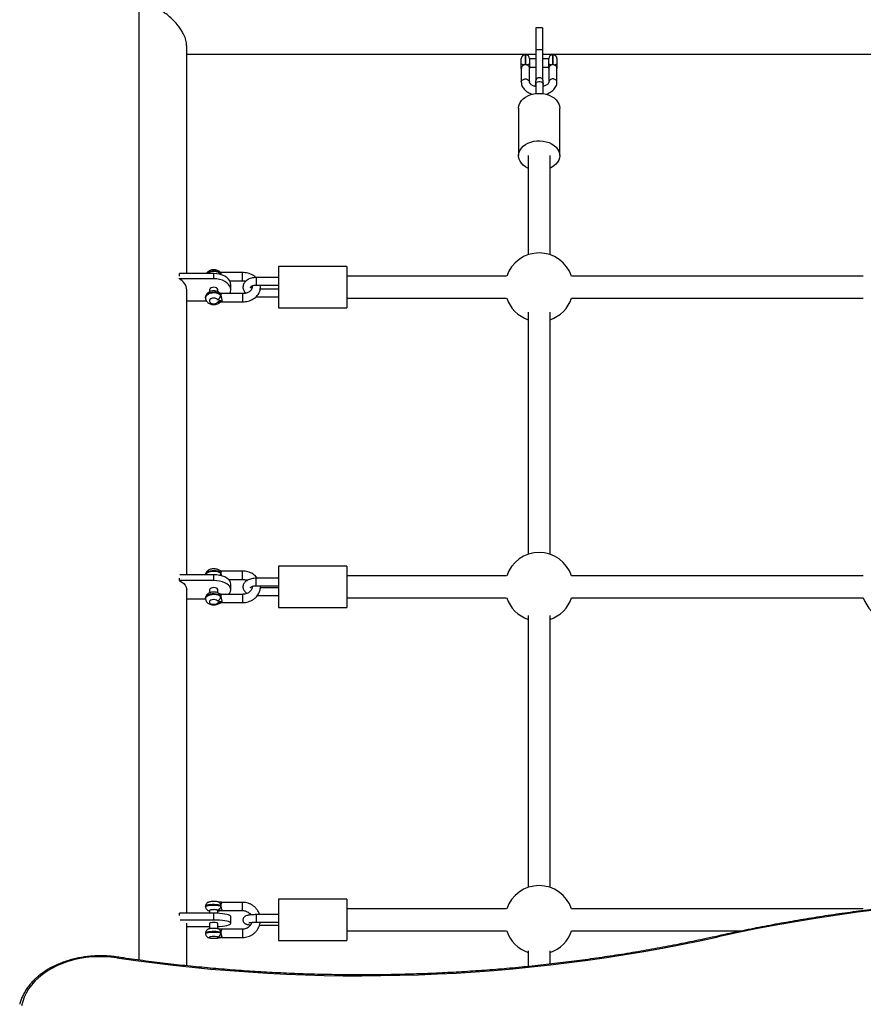
# Model space of a CAD drawing. Units: millimetres. Extents: x 15 to 205, y 5 to 292.
# Drawn here: x 98 to 101, y 140 to 144 of the extents above; entities that cross this region are included whole.
import ezdxf

# ---------------------------------------------------------------- set-up
doc = ezdxf.new("R2010")
doc.units = ezdxf.units.MM

msp = doc.modelspace()

# ---------------------------------------------------------------- linework, layer by layer
at = {"color": 7, "linetype": 'Continuous', "lineweight": 25}
for p, q in [((97.9728, 144.9649), (97.9728, 140.4362)), ((99.4451, 143.8337), (99.4201, 143.8337)), ((99.4201, 143.8337), (99.4201, 143.7535)), ((99.4451, 143.8337), (99.4451, 143.7535)), ((98.1478, 142.938), (98.1478, 143.7694)), ((98.1478, 143.7375), (99.4201, 143.7375)), ((99.3836, 143.7355), (99.3816, 143.7355)), ((99.4451, 143.7535), (99.4201, 143.7535)), ((99.4201, 143.7535), (99.4201, 143.643)), ((99.4451, 143.7535), (99.4451, 143.643)), ((99.4451, 143.7375), (100.7201, 143.7375)), ((99.4836, 143.7355), (99.4816, 143.7355)), ((99.3676, 143.7024), (99.3676, 143.7215)), ((99.3836, 143.6996), (99.3816, 143.6996)), ((99.3976, 143.7215), (99.3976, 143.7024)), ((99.4201, 143.7205), (99.3976, 143.7205)), ((99.3976, 143.6905), (99.4201, 143.6905)), ((99.4676, 143.7205), (99.4451, 143.7205)), ((99.4451, 143.6905), (99.4676, 143.6905)), ((99.4676, 143.7024), (99.4676, 143.7215)), ((99.4976, 143.7215), (99.4976, 143.7024)), ((99.3676, 143.6857), (99.3676, 143.6362)), ((99.3976, 143.6362), (99.3976, 143.6857)), ((99.4676, 143.6857), (99.4676, 143.6362)), ((99.4976, 143.6362), (99.4976, 143.6857)), ((99.4201, 143.6287), (99.4201, 143.594)), ((99.4476, 143.5937), (99.4476, 143.6287)), ((99.3576, 143.5406), (99.3576, 143.3678)), ((99.5076, 143.3678), (99.5076, 143.5406)), ((99.3926, 143.3678), (99.3926, 143.0067)), ((99.4726, 143.0067), (99.4726, 143.3678)), ((98.1215, 142.9284), (98.1215, 142.938)), ((98.2465, 142.938), (98.1215, 142.938)), ((98.2465, 142.9188), (98.2465, 142.938)), ((98.3515, 142.9417), (98.275, 142.9417)), ((98.7321, 142.9633), (98.4821, 142.9633)), ((98.4821, 142.9633), (98.4821, 142.9532)), ((98.4821, 142.9532), (98.4821, 142.8133)), ((98.7321, 142.9633), (98.7321, 142.9532)), ((98.7321, 142.9532), (98.7321, 142.8133)), ((98.1215, 142.9188), (98.1215, 142.9209)), ((98.2465, 142.9188), (98.1215, 142.9188)), ((98.3052, 142.9117), (98.3515, 142.9117)), ((98.4821, 142.9235), (98.4015, 142.9235)), ((99.3141, 142.9283), (98.7321, 142.9283)), ((100.6141, 142.9283), (99.551, 142.9283)), ((98.1478, 141.84), (98.1478, 142.8787)), ((98.2315, 142.8787), (98.2315, 142.8716)), ((98.2615, 142.8717), (98.2615, 142.8787)), ((98.3515, 142.8649), (98.275, 142.8649)), ((98.309, 142.8787), (98.309, 142.8979)), ((98.4015, 142.896), (98.4821, 142.896)), ((98.4821, 142.8806), (98.4157, 142.8806)), ((98.1478, 142.8386), (98.2196, 142.8386)), ((98.2165, 142.8507), (98.2165, 142.8492)), ((98.2725, 142.8603), (98.2725, 142.8588)), ((98.275, 142.8349), (98.3515, 142.8349)), ((98.4015, 142.8531), (98.4821, 142.8531)), ((98.7321, 142.8483), (99.3141, 142.8483)), ((99.551, 142.8483), (100.6141, 142.8483)), ((98.4821, 142.8133), (98.7321, 142.8133)), ((99.3926, 142.7968), (99.3926, 141.9146)), ((99.4726, 141.9146), (99.4726, 142.7968)), ((98.7321, 141.8712), (98.4821, 141.8712)), ((98.4821, 141.8712), (98.4821, 141.8611)), ((98.4821, 141.8611), (98.4821, 141.7212)), ((98.7321, 141.8712), (98.7321, 141.8611)), ((98.7321, 141.8611), (98.7321, 141.7212)), ((98.1215, 141.8188), (98.1215, 141.828)), ((98.2465, 141.84), (98.1223, 141.84)), ((98.2465, 141.8188), (98.2465, 141.84)), ((98.3515, 141.8535), (98.2754, 141.8535)), ((98.3005, 141.8235), (98.3515, 141.8235)), ((98.4821, 141.8275), (98.4015, 141.8275)), ((99.3141, 141.8362), (98.7321, 141.8362)), ((100.6141, 141.8362), (99.551, 141.8362)), ((98.2465, 141.8188), (98.1215, 141.8188)), ((98.309, 141.7856), (98.309, 141.8068)), ((98.4015, 141.8), (98.4821, 141.8)), ((98.4821, 141.7924), (98.4164, 141.7924)), ((98.1478, 140.6065), (98.1478, 141.7856)), ((98.1478, 141.7524), (98.2167, 141.7524)), ((98.2165, 141.7547), (98.2165, 141.753)), ((98.2315, 141.7856), (98.2315, 141.7742)), ((98.2615, 141.7744), (98.2615, 141.7856)), ((98.2725, 141.7626), (98.2725, 141.7609)), ((98.3515, 141.7688), (98.2754, 141.7688)), ((98.4059, 141.7649), (98.4821, 141.7649)), ((98.7321, 141.7562), (99.3141, 141.7562)), ((99.551, 141.7562), (100.6141, 141.7562)), ((98.2754, 141.7388), (98.3515, 141.7388)), ((98.4821, 141.7212), (98.7321, 141.7212)), ((99.3926, 141.6922), (99.3926, 140.7007)), ((99.4726, 140.7007), (99.4726, 141.6922)), ((98.3515, 140.6463), (98.2763, 140.6463)), ((98.7321, 140.6573), (98.4821, 140.6573)), ((98.4821, 140.6573), (98.4821, 140.6472)), ((98.4821, 140.6472), (98.4821, 140.5073)), ((98.7321, 140.6573), (98.7321, 140.6472)), ((98.7321, 140.6472), (98.7321, 140.5073)), ((98.1215, 140.598), (98.1215, 140.6065)), ((98.2465, 140.6065), (98.1215, 140.6065)), ((98.2165, 140.6323), (98.2165, 140.6303)), ((98.2315, 140.6166), (98.2315, 140.6065)), ((98.2465, 140.5819), (98.2465, 140.6065)), ((98.2615, 140.6061), (98.2615, 140.6166)), ((98.2763, 140.6163), (98.3515, 140.6163)), ((99.3141, 140.6223), (98.7321, 140.6223)), ((100.6141, 140.6223), (99.551, 140.6223)), ((98.2465, 140.5819), (98.1235, 140.5819)), ((98.1478, 140.4151), (98.1478, 140.57)), ((98.2315, 140.57), (98.2315, 140.5498)), ((98.2615, 140.5498), (98.2615, 140.57)), ((98.309, 140.57), (98.309, 140.5945)), ((98.4821, 140.6015), (98.4015, 140.6015)), ((98.4015, 140.574), (98.4821, 140.574)), ((98.1478, 140.558), (98.2315, 140.558)), ((98.2165, 140.5342), (98.2165, 140.5322)), ((98.2725, 140.537), (98.2725, 140.5351)), ((98.3515, 140.5482), (98.2763, 140.5482)), ((98.4133, 140.563), (98.4821, 140.563)), ((98.7321, 140.5423), (99.3141, 140.5423)), ((99.551, 140.5423), (100.1717, 140.5423)), ((98.2765, 140.5185), (98.2763, 140.5183)), ((98.2763, 140.5182), (98.3515, 140.5182)), ((98.4821, 140.5073), (98.7321, 140.5073)), ((99.3926, 140.4694), (99.3926, 140.4126)), ((99.4726, 140.4211), (99.4726, 140.4694))]:
    msp.add_line(p, q, dxfattribs=at)
at = {"color": 8, "linetype": 'Continuous', "lineweight": 25}
for p, q in [((99.3816, 143.7355), (99.3816, 143.6996)), ((99.3836, 143.6996), (99.3836, 143.7355)), ((99.4816, 143.7355), (99.4816, 143.6996)), ((99.4836, 143.6996), (99.4836, 143.7355)), ((98.2725, 142.9355), (98.2725, 142.9343)), ((98.3515, 142.9152), (98.3515, 142.9417)), ((98.3515, 142.9117), (98.3515, 142.9152)), ((98.4015, 142.9235), (98.4015, 142.896)), ((98.3515, 142.8649), (98.3515, 142.8349)), ((98.3515, 141.8258), (98.3515, 141.8535)), ((98.3515, 141.8235), (98.3515, 141.8258)), ((98.4015, 141.8), (98.4015, 141.8275)), ((98.3515, 141.7688), (98.3515, 141.7388)), ((98.3515, 140.6163), (98.3515, 140.6463)), ((98.4015, 140.6015), (98.4015, 140.574)), ((98.3515, 140.5482), (98.3515, 140.5182))]:
    msp.add_line(p, q, dxfattribs=at)
at = {"color": 8, "linetype": 'Continuous', "lineweight": 25, "flags": 128}
for points in [[(99.3676, 143.6362), (99.3685, 143.64), (99.3711, 143.6434), (99.3751, 143.6459), (99.38, 143.6472), (99.3852, 143.6472), (99.3901, 143.6459), (99.3941, 143.6434), (99.3967, 143.64), (99.3976, 143.6362)], [(99.4201, 143.6287), (99.4207, 143.6318), (99.4231, 143.635), (99.427, 143.6374), (99.4318, 143.6386), (99.4368, 143.6385), (99.4415, 143.637), (99.4451, 143.6345), (99.4472, 143.6311), (99.4476, 143.6287)], [(99.4976, 143.636), (99.4976, 143.6362), (99.4967, 143.64), (99.4941, 143.6434), (99.4901, 143.6459), (99.4852, 143.6472), (99.48, 143.6472), (99.4751, 143.6459), (99.4711, 143.6434), (99.4685, 143.64), (99.4676, 143.6362), (99.4676, 143.6362)], [(98.2725, 142.8603), (98.268, 142.8641), (98.2622, 142.8671), (98.2554, 142.8691), (98.2481, 142.8699), (98.2406, 142.8695), (98.2335, 142.868), (98.2273, 142.8654), (98.2222, 142.8619), (98.2186, 142.8577), (98.2168, 142.8531), (98.2165, 142.8507)], [(98.2165, 142.8491), (98.2168, 142.8516), (98.2186, 142.8562), (98.2222, 142.8604), (98.2273, 142.8639), (98.2335, 142.8665), (98.2406, 142.868), (98.2481, 142.8684), (98.2554, 142.8675), (98.2622, 142.8656), (98.268, 142.8626), (98.2725, 142.8588)], [(98.2725, 141.8473), (98.268, 141.8505), (98.2622, 141.853), (98.2554, 141.8546), (98.2481, 141.8553), (98.2406, 141.855), (98.2335, 141.8538), (98.2273, 141.8516), (98.2222, 141.8487), (98.2186, 141.8452), (98.2168, 141.8414), (98.2166, 141.84)], [(98.2169, 141.84), (98.2186, 141.8435), (98.2222, 141.847), (98.2273, 141.8499), (98.2335, 141.8521), (98.2406, 141.8533), (98.2481, 141.8536), (98.2554, 141.8529), (98.2622, 141.8513), (98.268, 141.8488), (98.2725, 141.8456)], [(98.2725, 141.7626), (98.268, 141.7658), (98.2622, 141.7683), (98.2554, 141.7699), (98.2481, 141.7706), (98.2406, 141.7703), (98.2335, 141.769), (98.2273, 141.7669), (98.2222, 141.764), (98.2186, 141.7605), (98.2168, 141.7566), (98.2165, 141.7547)], [(98.2165, 141.7529), (98.2168, 141.755), (98.2186, 141.7588), (98.2222, 141.7623), (98.2273, 141.7652), (98.2335, 141.7673), (98.2406, 141.7686), (98.2481, 141.7689), (98.2554, 141.7682), (98.2622, 141.7666), (98.268, 141.7641), (98.2725, 141.7609)], [(98.2725, 140.6352), (98.268, 140.6363), (98.2622, 140.6372), (98.2554, 140.6378), (98.2481, 140.638), (98.2406, 140.6379), (98.2335, 140.6375), (98.2273, 140.6367), (98.2222, 140.6357), (98.2186, 140.6344), (98.2168, 140.633), (98.2165, 140.6323)], [(98.2165, 140.6303), (98.2168, 140.6311), (98.2186, 140.6324), (98.2222, 140.6337), (98.2273, 140.6347), (98.2335, 140.6355), (98.2406, 140.636), (98.2481, 140.6361), (98.2554, 140.6358), (98.2622, 140.6352), (98.268, 140.6343), (98.2725, 140.6332)], [(98.2604, 140.6181), (98.2568, 140.6189), (98.252, 140.6195), (98.2466, 140.6197), (98.2411, 140.6195), (98.2363, 140.619), (98.2327, 140.6181), (98.2308, 140.6171), (98.2308, 140.6161), (98.2315, 140.6155)], [(98.2648, 140.6155), (98.2628, 140.6151), (98.2615, 140.615)], [(98.2725, 140.537), (98.268, 140.5382), (98.2622, 140.539), (98.2554, 140.5396), (98.2481, 140.5399), (98.2406, 140.5398), (98.2335, 140.5393), (98.2273, 140.5385), (98.2222, 140.5375), (98.2186, 140.5363), (98.2168, 140.5349), (98.2165, 140.5342)], [(98.2165, 140.5322), (98.2168, 140.5329), (98.2186, 140.5343), (98.2222, 140.5355), (98.2273, 140.5366), (98.2335, 140.5374), (98.2406, 140.5378), (98.2481, 140.5379), (98.2554, 140.5377), (98.2622, 140.5371), (98.268, 140.5362), (98.2725, 140.5351)], [(98.2604, 140.5169), (98.2628, 140.5169), (98.2648, 140.5174)], [(100.0856, 140.5206), (100.085, 140.5218), (100.0844, 140.5227), (100.0839, 140.5232), (100.0834, 140.5233), (100.0834, 140.5233)], [(97.8934, 140.4441), (97.8938, 140.4453), (97.8942, 140.4462), (97.8946, 140.4467), (97.8949, 140.4469), (97.8949, 140.4469)]]:
    msp.add_lwpolyline(points, dxfattribs=at)
at = {"color": 7, "linetype": 'Continuous', "lineweight": 25, "flags": 128}
for points in [[(99.3576, 143.5406), (99.3578, 143.5448), (99.3596, 143.553), (99.363, 143.5609), (99.3681, 143.5683), (99.3748, 143.5751), (99.3827, 143.5811), (99.3919, 143.5861), (99.402, 143.5901), (99.4128, 143.5928), (99.4241, 143.5944), (99.4355, 143.5947)], [(99.4355, 143.5947), (99.447, 143.5938), (99.458, 143.5915), (99.4685, 143.5881), (99.4781, 143.5836), (99.4867, 143.5781), (99.494, 143.5717), (99.4998, 143.5645), (99.5041, 143.5568), (99.5067, 143.5488), (99.5076, 143.5406)], [(99.3926, 143.3219), (99.3917, 143.3223), (99.3826, 143.3274), (99.3746, 143.3333), (99.368, 143.3401), (99.363, 143.3476), (99.3595, 143.3555), (99.3578, 143.3637), (99.3578, 143.372), (99.3596, 143.3802), (99.363, 143.3881), (99.3681, 143.3955), (99.3748, 143.4023), (99.3827, 143.4083), (99.3919, 143.4133), (99.402, 143.4173), (99.4128, 143.42), (99.4241, 143.4216), (99.4355, 143.4219)], [(99.4355, 143.4219), (99.447, 143.421), (99.458, 143.4187), (99.4685, 143.4153), (99.4781, 143.4108), (99.4867, 143.4053), (99.494, 143.3989), (99.4998, 143.3917), (99.5041, 143.384), (99.5067, 143.376), (99.5076, 143.3677), (99.5067, 143.3594), (99.504, 143.3513), (99.4997, 143.3436), (99.4938, 143.3365), (99.4865, 143.3301), (99.4779, 143.3246), (99.4726, 143.3219)], [(98.309, 142.8979), (98.3081, 142.9048), (98.3053, 142.9116), (98.3007, 142.9179), (98.2944, 142.9236), (98.2867, 142.9286), (98.2778, 142.9326), (98.2679, 142.9355), (98.2574, 142.9374), (98.2465, 142.938)], [(98.2702, 142.9424), (98.2702, 142.9425), (98.2704, 142.9424), (98.2706, 142.9423), (98.2706, 142.9423)], [(98.3052, 142.8649), (98.3053, 142.865), (98.3081, 142.8717), (98.309, 142.8787), (98.3081, 142.8857), (98.3053, 142.8924), (98.3007, 142.8987), (98.2944, 142.9045), (98.2867, 142.9094), (98.2778, 142.9134), (98.2679, 142.9164), (98.2574, 142.9182), (98.2465, 142.9188)], [(98.2615, 142.8787), (98.2613, 142.8804), (98.2595, 142.8835), (98.2562, 142.8861), (98.2517, 142.8877), (98.2465, 142.8883), (98.2414, 142.8877), (98.2369, 142.8861), (98.2336, 142.8835), (98.2318, 142.8804), (98.2315, 142.8787)], [(98.2604, 142.8435), (98.2568, 142.8463), (98.252, 142.8481), (98.2466, 142.8487), (98.2411, 142.8481), (98.2363, 142.8463), (98.2327, 142.8435), (98.2308, 142.8402), (98.2308, 142.8366), (98.2327, 142.8333), (98.2363, 142.8306), (98.2411, 142.8288), (98.2466, 142.8282), (98.252, 142.8288), (98.2568, 142.8306), (98.2604, 142.8333)], [(98.309, 141.8068), (98.3081, 141.8125), (98.3053, 141.8181), (98.3007, 141.8234), (98.2944, 141.8281), (98.2867, 141.8322), (98.2778, 141.8355), (98.2679, 141.838), (98.2574, 141.8395), (98.2465, 141.84)], [(98.1215, 141.8188), (98.1299, 141.8138), (98.1368, 141.8081), (98.1421, 141.802), (98.1458, 141.7956), (98.1476, 141.7889), (98.1478, 141.7856)], [(98.2615, 141.7856), (98.2613, 141.787), (98.2595, 141.7896), (98.2562, 141.7917), (98.2517, 141.7931), (98.2465, 141.7936), (98.2414, 141.7931), (98.2369, 141.7917), (98.2336, 141.7896), (98.2318, 141.787), (98.2315, 141.7856)], [(98.3005, 141.7688), (98.3007, 141.769), (98.3053, 141.7742), (98.3081, 141.7798), (98.309, 141.7856), (98.3081, 141.7914), (98.3053, 141.7969), (98.3007, 141.8022), (98.2944, 141.8069), (98.2867, 141.811), (98.2778, 141.8143), (98.2679, 141.8168), (98.2574, 141.8183), (98.2465, 141.8188)], [(98.2604, 141.7454), (98.2568, 141.7476), (98.252, 141.7491), (98.2466, 141.7496), (98.2411, 141.7491), (98.2363, 141.7476), (98.2327, 141.7454), (98.2308, 141.7426), (98.2308, 141.7396), (98.2327, 141.7369), (98.2363, 141.7346), (98.2411, 141.7331), (98.2466, 141.7326), (98.252, 141.7331), (98.2568, 141.7346), (98.2604, 141.7369)], [(98.2465, 140.6195), (98.2414, 140.6193), (98.2369, 140.6188), (98.2336, 140.618), (98.2318, 140.6171), (98.2315, 140.6166)], [(98.309, 140.5945), (98.3081, 140.5966), (98.3053, 140.5986), (98.3007, 140.6005), (98.2944, 140.6022), (98.2867, 140.6037), (98.2778, 140.6049), (98.2679, 140.6057), (98.2574, 140.6063), (98.2465, 140.6065)], [(98.2615, 140.57), (98.2613, 140.5705), (98.2595, 140.5714), (98.2562, 140.5722), (98.2517, 140.5727), (98.2465, 140.5728), (98.2414, 140.5727), (98.2369, 140.5722), (98.2336, 140.5714), (98.2318, 140.5705), (98.2315, 140.57)], [(98.2615, 140.5584), (98.2679, 140.5588), (98.2778, 140.5596), (98.2867, 140.5608), (98.2944, 140.5623), (98.3007, 140.564), (98.3053, 140.5659), (98.3081, 140.5679), (98.309, 140.57), (98.3081, 140.5721), (98.3053, 140.5741), (98.3007, 140.576), (98.2944, 140.5777), (98.2867, 140.5791), (98.2778, 140.5803), (98.2679, 140.5812), (98.2574, 140.5817), (98.2465, 140.5819)], [(98.2604, 140.52), (98.2568, 140.5208), (98.252, 140.5213), (98.2466, 140.5215), (98.2411, 140.5213), (98.2363, 140.5208), (98.2327, 140.52), (98.2308, 140.519), (98.2308, 140.5179), (98.2327, 140.5169), (98.2363, 140.5161), (98.2411, 140.5156), (98.2466, 140.5154), (98.252, 140.5156), (98.2568, 140.5161), (98.2604, 140.5169)], [(97.8934, 140.4441), (97.871, 140.4467), (97.8482, 140.4482), (97.8254, 140.4483), (97.8027, 140.4472), (97.7801, 140.4449), (97.7579, 140.4412), (97.7361, 140.4364), (97.715, 140.4304), (97.6946, 140.4232), (97.675, 140.4149), (97.6564, 140.4055), (97.639, 140.3951), (97.6227, 140.3838), (97.6077, 140.3716), (97.5942, 140.3587), (97.5821, 140.345), (97.5716, 140.3307), (97.5627, 140.3158), (97.5555, 140.3005), (97.55, 140.2849), (97.5462, 140.269)]]:
    msp.add_lwpolyline(points, dxfattribs=at)
at = {"color": 7, "linetype": 'Continuous', "lineweight": 25}
for centre, radius, start, end in [((99.3816, 143.7215), 0.014, 90, 180), ((99.3836, 143.7215), 0.014, 0, 90), ((99.4816, 143.7215), 0.014, 90, 180), ((99.4836, 143.7215), 0.014, 0, 90), ((99.3782, 143.7193), 0.02, 237.8896, 279.6721), ((99.3869, 143.7193), 0.02, 260.3279, 302.1104), ((99.4782, 143.7193), 0.02, 237.8896, 279.6721), ((99.4869, 143.7193), 0.02, 260.3279, 302.1104), ((99.4326, 142.8883), 0.125, 18.6629, 161.3371), ((98.099, 142.8753), 0.049, 3.9514, 62.5274), ((98.2545, 142.8607), 0.0182, 289.1082, 353.7748), ((99.4326, 142.8883), 0.125, 198.6629, 251.3371), ((99.4326, 142.8883), 0.125, 288.6629, 341.3371), ((99.4326, 141.7962), 0.125, 18.6629, 161.3371), ((98.2551, 141.762), 0.0175, 287.64, 356.5086), ((99.4326, 141.7962), 0.125, 198.6629, 251.3371), ((99.4326, 141.7962), 0.125, 288.6629, 341.3371), ((100.7326, 141.7962), 0.125, 198.6629, 251.3371), ((99.4326, 140.5823), 0.125, 18.6629, 161.3371), ((101.3835, 134.6321), 6.0299, 80.084, 102.43015), ((98.2503, 140.5983), 0.0215, 58.4019, 99.9563), ((98.2577, 140.6327), 0.0148, 280.4303, 1.918), ((98.2577, 140.5346), 0.0148, 280.4303, 1.918), ((99.4326, 140.5823), 0.125, 198.6629, 251.3371), ((99.4326, 140.5823), 0.125, 288.6629, 341.3371), ((98.7814, 146.44), 6.0613, 261.57636, 282.42532)]:
    msp.add_arc(centre, radius, start, end, dxfattribs=at)
at = {"color": 8, "linetype": 'Continuous', "lineweight": 25}
for centre, radius, start, end in [((98.2465, 142.9083), 0.0388, 47.8023, 130.1067), ((98.2463, 142.9056), 0.0398, 48.702, 125.5753), ((98.2654, 142.9373), 0.00711, 358.0837, 40.7055), ((98.2654, 142.8605), 0.00711, 358.0837, 40.7055), ((98.2646, 142.8415), 0.00925, 242.9724, 312.2214), ((98.2639, 141.8477), 0.00867, 357.7346, 46.0743), ((98.2571, 141.8461), 0.0154, 326.3887, 358.3133), ((98.2639, 141.763), 0.00867, 357.7346, 46.0743), ((98.2638, 141.7457), 0.00948, 248.8988, 309.8377), ((98.2607, 140.636), 0.0119, 356.0954, 69.639), ((98.2607, 140.5378), 0.0119, 356.0954, 69.639)]:
    msp.add_arc(centre, radius, start, end, dxfattribs=at)
at = {"color": 7, "linetype": 'Continuous', "lineweight": 25}
for points, knots in [([(98.1476, 143.7689), (98.1477, 143.7709), (98.1477, 143.7755), (98.1462, 143.7838), (98.1427, 143.7965), (98.1361, 143.8115), (98.1265, 143.8277), (98.1153, 143.8432), (98.1015, 143.8591), (98.0868, 143.8732), (98.073, 143.8843), (98.0646, 143.8902), (98.0603, 143.8929), (98.0603, 143.8929)], [0, 0, 0, 0, 0.046589, 0.108487, 0.172038, 0.303228, 0.403553, 0.50673, 0.645063, 0.787308, 0.892673, 0.999208, 1, 1, 1, 1]), ([(99.3676, 143.6857), (99.3676, 143.6858), (99.3676, 143.6859), (99.3676, 143.6873), (99.3676, 143.6891), (99.3676, 143.6922), (99.3676, 143.696), (99.3676, 143.6998), (99.3676, 143.7018), (99.3676, 143.7024)], [0, 0, 0, 0, 0.007976, 0.031901, 0.272606, 0.407222, 0.661767, 0.913595, 1, 1, 1, 1]), ([(99.3816, 143.6996), (99.3812, 143.6996), (99.3793, 143.6994), (99.376, 143.6982), (99.3721, 143.6954), (99.369, 143.6916), (99.3677, 143.6881), (99.3676, 143.6862), (99.3676, 143.6857)], [0, 0, 0, 0, 0.053162, 0.245187, 0.45026, 0.680207, 0.911305, 1, 1, 1, 1]), ([(99.3976, 143.6857), (99.3975, 143.6861), (99.3975, 143.6876), (99.3965, 143.6906), (99.3941, 143.6943), (99.3903, 143.6976), (99.3864, 143.6993), (99.3841, 143.6995), (99.3836, 143.6996)], [0, 0, 0, 0, 0.06625, 0.264526, 0.468612, 0.692794, 0.927487, 1, 1, 1, 1]), ([(99.3976, 143.7024), (99.3976, 143.7018), (99.3976, 143.6998), (99.3976, 143.696), (99.3976, 143.6922), (99.3976, 143.6891), (99.3976, 143.6873), (99.3976, 143.6859), (99.3976, 143.6858), (99.3976, 143.6857)], [0, 0, 0, 0, 0.086405, 0.338233, 0.592778, 0.727394, 0.968099, 0.992024, 1, 1, 1, 1]), ([(99.4676, 143.6857), (99.4676, 143.6858), (99.4676, 143.6859), (99.4676, 143.6875), (99.4676, 143.6901), (99.4676, 143.6944), (99.4676, 143.6988), (99.4676, 143.7014), (99.4676, 143.7024)], [0, 0, 0, 0, 0.007985, 0.031937, 0.30907, 0.581835, 0.836304, 1, 1, 1, 1]), ([(99.4816, 143.6996), (99.4801, 143.6993), (99.4771, 143.6988), (99.4731, 143.6963), (99.4698, 143.6927), (99.4678, 143.6889), (99.4676, 143.6866), (99.4676, 143.6857)], [0, 0, 0, 0, 0.193071, 0.392069, 0.616297, 0.85066, 1, 1, 1, 1]), ([(99.4836, 143.6996), (99.4829, 143.6996), (99.4822, 143.6996), (99.4816, 143.6996), (99.4816, 143.6996)], [0, 0, 0, 0, 0.986031, 1, 1, 1, 1]), ([(99.4976, 143.6857), (99.4974, 143.687), (99.4971, 143.6894), (99.4949, 143.6933), (99.4914, 143.6968), (99.4874, 143.699), (99.4846, 143.6994), (99.4836, 143.6996)], [0, 0, 0, 0, 0.206108, 0.411738, 0.6299, 0.864748, 1, 1, 1, 1]), ([(99.4976, 143.7024), (99.4976, 143.7014), (99.4976, 143.6988), (99.4976, 143.6944), (99.4976, 143.6901), (99.4976, 143.6875), (99.4976, 143.6859), (99.4976, 143.6858), (99.4976, 143.6857)], [0, 0, 0, 0, 0.163696, 0.418165, 0.69093, 0.968063, 0.992015, 1, 1, 1, 1]), ([(99.3676, 143.6362), (99.3676, 143.6344), (99.3678, 143.6302), (99.3695, 143.6235), (99.3728, 143.6165), (99.3774, 143.61), (99.3834, 143.6041), (99.3906, 143.599), (99.3989, 143.5948), (99.4051, 143.5922), (99.4086, 143.5914), (99.4089, 143.5914)], [0, 0, 0, 0, 0.084098, 0.207103, 0.330263, 0.455584, 0.584365, 0.716791, 0.851993, 0.988673, 1, 1, 1, 1]), ([(99.4201, 143.6195), (99.4191, 143.6197), (99.4159, 143.6203), (99.411, 143.6222), (99.4058, 143.6249), (99.4018, 143.628), (99.3993, 143.6309), (99.3978, 143.6338), (99.3976, 143.6353), (99.3976, 143.6362)], [0, 0, 0, 0, 0.060683, 0.211034, 0.359509, 0.5065, 0.653732, 0.804787, 1, 1, 1, 1]), ([(99.4476, 143.6287), (99.4476, 143.6296), (99.4476, 143.6322), (99.4475, 143.6357), (99.4474, 143.6379), (99.4472, 143.6398), (99.4469, 143.6416), (99.4461, 143.6439), (99.4445, 143.6466), (99.4419, 143.6492), (99.4382, 143.6512), (99.4339, 143.6521), (99.4295, 143.6515), (99.4259, 143.6498), (99.4234, 143.6476), (99.4217, 143.6454), (99.4206, 143.6433), (99.4201, 143.6416), (99.4198, 143.6404), (99.4196, 143.6392), (99.4194, 143.6374), (99.4192, 143.6345), (99.4189, 143.6299), (99.4187, 143.625), (99.4185, 143.6213), (99.4185, 143.6199)], [0, 0, 0, 0, 0.040368, 0.119382, 0.202346, 0.231774, 0.254165, 0.280936, 0.311977, 0.351224, 0.393027, 0.438089, 0.485907, 0.52498, 0.558564, 0.587805, 0.612934, 0.63339, 0.650932, 0.67486, 0.718638, 0.798076, 0.873079, 0.952095, 1, 1, 1, 1]), ([(99.4199, 143.6361), (99.4199, 143.6361), (99.4199, 143.6362), (99.42, 143.6356), (99.42, 143.634), (99.4201, 143.6315), (99.4201, 143.6294), (99.4201, 143.6287)], [0, 0, 0, 0, 0.020216, 0.209346, 0.479756, 0.819805, 1, 1, 1, 1]), ([(99.4676, 143.6362), (99.4675, 143.6358), (99.4675, 143.6348), (99.467, 143.6329), (99.4653, 143.6301), (99.4624, 143.6271), (99.4581, 143.6242), (99.4531, 143.6217), (99.4492, 143.6206), (99.4476, 143.6201)], [0, 0, 0, 0, 0.078866, 0.254415, 0.411168, 0.561081, 0.720695, 0.879161, 1, 1, 1, 1]), ([(99.4573, 143.5917), (99.4575, 143.5917), (99.4609, 143.5925), (99.4672, 143.5952), (99.4757, 143.5996), (99.4831, 143.6053), (99.4892, 143.6118), (99.4938, 143.6191), (99.4966, 143.6267), (99.4975, 143.6324), (99.4975, 143.6355), (99.4976, 143.6362)], [0, 0, 0, 0, 0.008263, 0.149193, 0.291146, 0.43368, 0.575306, 0.71399, 0.848121, 0.967347, 1, 1, 1, 1]), ([(98.2708, 142.9419), (98.2698, 142.943), (98.2673, 142.9454), (98.2625, 142.9483), (98.2565, 142.9506), (98.2498, 142.9518), (98.2428, 142.9517), (98.2358, 142.9504), (98.2295, 142.9479), (98.2244, 142.9442), (98.2211, 142.9409), (98.2199, 142.9386), (98.2196, 142.938)], [0, 0, 0, 0, 0.0783501, 0.182596, 0.2913063, 0.4040804, 0.5185345, 0.6352409, 0.7553467, 0.8619692, 0.9634644, 1, 1, 1, 1]), ([(98.275, 142.9417), (98.2741, 142.9418), (98.2728, 142.942), (98.2714, 142.9421), (98.2708, 142.9422), (98.2706, 142.9423), (98.2706, 142.9423), (98.2706, 142.9423), (98.2706, 142.9423)], [0, 0, 0, 0, 0.552563, 0.80438, 0.891932, 0.9417, 0.981286, 1, 1, 1, 1]), ([(98.275, 142.9415), (98.2746, 142.9415), (98.2738, 142.9414), (98.2728, 142.9396), (98.2726, 142.9377), (98.2725, 142.937)], [0, 0, 0, 0, 0.313706, 0.749196, 1, 1, 1, 1]), ([(98.2725, 142.937), (98.2725, 142.9365), (98.2725, 142.936), (98.2725, 142.9355), (98.2725, 142.9355)], [0, 0, 0, 0, 0.986031, 1, 1, 1, 1]), ([(98.4005, 142.9235), (98.4003, 142.9237), (98.3981, 142.9261), (98.3927, 142.9299), (98.3845, 142.9347), (98.3753, 142.9382), (98.3655, 142.9406), (98.3575, 142.9416), (98.3528, 142.9416), (98.3515, 142.9417)], [0, 0, 0, 0, 0.015233, 0.194998, 0.377025, 0.560669, 0.745309, 0.930534, 1, 1, 1, 1]), ([(98.3515, 142.9117), (98.3527, 142.9116), (98.3564, 142.9115), (98.3604, 142.9111), (98.3629, 142.9103), (98.3632, 142.9102)], [0, 0, 0, 0, 0.300183, 0.912163, 1, 1, 1, 1]), ([(98.4015, 142.9235), (98.3999, 142.9235), (98.3954, 142.9234), (98.388, 142.9224), (98.3796, 142.9201), (98.3718, 142.9167), (98.3652, 142.9124), (98.3599, 142.9073), (98.3561, 142.9018), (98.3536, 142.8957), (98.3525, 142.8891), (98.3532, 142.8825), (98.3553, 142.8763), (98.3586, 142.8708), (98.3616, 142.8678), (98.3631, 142.8664)], [0, 0, 0, 0, 0.047174, 0.133517, 0.220684, 0.309082, 0.398896, 0.478301, 0.554213, 0.627303, 0.706341, 0.782162, 0.856408, 0.931083, 1, 1, 1, 1]), ([(98.2708, 142.8652), (98.2698, 142.8662), (98.2673, 142.8687), (98.2625, 142.8716), (98.2565, 142.8739), (98.2498, 142.875), (98.2428, 142.875), (98.2358, 142.8737), (98.2296, 142.8711), (98.2244, 142.8675), (98.2204, 142.8632), (98.2178, 142.8583), (98.2165, 142.854), (98.2167, 142.8514), (98.2167, 142.8506)], [0, 0, 0, 0, 0.06543, 0.152486, 0.24327, 0.337448, 0.433029, 0.53049, 0.630791, 0.719832, 0.80459, 0.886125, 0.966109, 1, 1, 1, 1]), ([(98.2751, 142.8649), (98.2745, 142.865), (98.2733, 142.8651), (98.2718, 142.8652), (98.2709, 142.8655), (98.2707, 142.8655), (98.2706, 142.8656)], [0, 0, 0, 0, 0.345135, 0.719271, 0.933548, 1, 1, 1, 1]), ([(98.275, 142.8649), (98.2749, 142.8649), (98.2746, 142.8652), (98.2735, 142.8642), (98.2727, 142.8623), (98.2726, 142.8607), (98.2725, 142.8603)], [0, 0, 0, 0, 0.013741, 0.429824, 0.865416, 1, 1, 1, 1]), ([(98.3515, 142.8349), (98.3535, 142.835), (98.3588, 142.8351), (98.3674, 142.8363), (98.3772, 142.839), (98.3864, 142.8429), (98.3948, 142.848), (98.4021, 142.8542), (98.4081, 142.8614), (98.4126, 142.8692), (98.4155, 142.8775), (98.4167, 142.886), (98.4167, 142.8922), (98.4159, 142.8955), (98.4157, 142.896)], [0, 0, 0, 0, 0.052742, 0.147045, 0.241669, 0.336552, 0.431553, 0.526364, 0.620489, 0.713376, 0.804647, 0.894306, 0.982767, 1, 1, 1, 1]), ([(98.3857, 142.8926), (98.386, 142.8919), (98.3867, 142.8896), (98.3865, 142.8861), (98.3853, 142.8819), (98.3829, 142.8779), (98.3792, 142.874), (98.3743, 142.8705), (98.3682, 142.8677), (98.3614, 142.8657), (98.3557, 142.865), (98.3524, 142.8649), (98.3515, 142.8649)], [0, 0, 0, 0, 0.066281, 0.193729, 0.311726, 0.420404, 0.5247, 0.635783, 0.744954, 0.853552, 0.961969, 1, 1, 1, 1]), ([(98.3857, 142.884), (98.3852, 142.8842), (98.3833, 142.8851), (98.3815, 142.8866), (98.3803, 142.8881), (98.3803, 142.8885), (98.3803, 142.8881), (98.3803, 142.8883), (98.3811, 142.8896), (98.3833, 142.8915), (98.3869, 142.8934), (98.3916, 142.8949), (98.3966, 142.8959), (98.4, 142.896), (98.4015, 142.896)], [0, 0, 0, 0, 0.035901, 0.121306, 0.207061, 0.296942, 0.401601, 0.498861, 0.582038, 0.669083, 0.754435, 0.84109, 0.9299, 1, 1, 1, 1]), ([(98.2167, 142.8491), (98.2167, 142.8479), (98.2167, 142.8449), (98.2184, 142.8402), (98.2213, 142.8355), (98.2253, 142.8315), (98.2304, 142.8284), (98.2364, 142.8261), (98.243, 142.8249), (98.25, 142.8248), (98.257, 142.8261), (98.2633, 142.8286), (98.2679, 142.8317), (98.2701, 142.8339), (98.2708, 142.8347)], [0, 0, 0, 0, 0.052727, 0.134853, 0.215344, 0.297365, 0.383367, 0.474179, 0.568427, 0.66411, 0.761647, 0.861978, 0.951341, 1, 1, 1, 1]), ([(98.2765, 142.8384), (98.2765, 142.8384), (98.2763, 142.8385), (98.2746, 142.8387), (98.2721, 142.8388), (98.2683, 142.8393), (98.2646, 142.8404), (98.2618, 142.8421), (98.2607, 142.8432), (98.2604, 142.8435)], [0, 0, 0, 0, 0.007976, 0.031901, 0.272606, 0.407222, 0.661767, 0.913595, 1, 1, 1, 1]), ([(98.2604, 142.8333), (98.261, 142.8338), (98.2624, 142.8352), (98.266, 142.837), (98.2709, 142.8379), (98.2744, 142.8381), (98.2763, 142.8384), (98.2765, 142.8384), (98.2765, 142.8384)], [0, 0, 0, 0, 0.163696, 0.418165, 0.69093, 0.968063, 0.992015, 1, 1, 1, 1]), ([(98.2702, 142.8341), (98.2702, 142.8341), (98.2701, 142.8341), (98.2705, 142.8343), (98.2705, 142.8343), (98.2707, 142.8343), (98.271, 142.8344), (98.2716, 142.8345), (98.273, 142.8347), (98.2742, 142.8348), (98.275, 142.8349)], [0, 0, 0, 0, 0.022903, 0.203698, 0.295476, 0.330768, 0.371602, 0.445222, 0.619542, 1, 1, 1, 1]), ([(98.2725, 142.8588), (98.2726, 142.8584), (98.2727, 142.8569), (98.2732, 142.8537), (98.2745, 142.849), (98.2758, 142.8442), (98.2765, 142.8405), (98.2765, 142.8389), (98.2765, 142.8384)], [0, 0, 0, 0, 0.053162, 0.245187, 0.45026, 0.680207, 0.911305, 1, 1, 1, 1]), ([(98.2765, 142.8384), (98.2765, 142.8375), (98.2763, 142.8358), (98.2756, 142.8348), (98.2751, 142.835), (98.275, 142.8351)], [0, 0, 0, 0, 0.447355, 0.89367, 1, 1, 1, 1]), ([(98.2699, 141.8539), (98.2688, 141.8548), (98.2663, 141.8569), (98.2613, 141.8594), (98.2553, 141.8612), (98.2485, 141.862), (98.2416, 141.8618), (98.2347, 141.8604), (98.2286, 141.858), (98.2236, 141.8546), (98.2199, 141.8506), (98.2175, 141.8459), (98.2164, 141.842), (98.2167, 141.8398), (98.2167, 141.8393)], [0, 0, 0, 0, 0.0653865, 0.1539815, 0.2485672, 0.3455446, 0.4428327, 0.5422823, 0.6466095, 0.7366802, 0.8195863, 0.8989931, 0.9772123, 1, 1, 1, 1]), ([(98.2755, 141.8536), (98.2741, 141.8537), (98.2725, 141.8538), (98.2707, 141.854), (98.2702, 141.8541), (98.2699, 141.8542), (98.2698, 141.8542), (98.2694, 141.8543), (98.2692, 141.8545), (98.2693, 141.8544), (98.2693, 141.8544)], [0, 0, 0, 0, 0.4796536, 0.6077706, 0.6701772, 0.7105282, 0.7548108, 0.8256779, 0.9636782, 1, 1, 1, 1]), ([(98.2698, 141.854), (98.2698, 141.854), (98.27, 141.8539), (98.2701, 141.8536), (98.2702, 141.8535)], [0, 0, 0, 0, 0.458002, 1, 1, 1, 1]), ([(98.2754, 141.8534), (98.2754, 141.8535), (98.275, 141.8537), (98.2739, 141.8526), (98.2728, 141.8503), (98.2726, 141.8481), (98.2725, 141.8473)], [0, 0, 0, 0, 0.0665602, 0.4127345, 0.7853858, 1, 1, 1, 1]), ([(98.2725, 141.8473), (98.2725, 141.8468), (98.2725, 141.8462), (98.2725, 141.8457), (98.2725, 141.8456)], [0, 0, 0, 0, 0.986031, 1, 1, 1, 1]), ([(98.2725, 141.8456), (98.2727, 141.8443), (98.2729, 141.8415), (98.2738, 141.8383), (98.2742, 141.8367), (98.2742, 141.8365)], [0, 0, 0, 0, 0.461098, 0.936349, 1, 1, 1, 1]), ([(98.406, 141.8275), (98.4042, 141.8297), (98.4004, 141.8345), (98.3932, 141.8405), (98.385, 141.8457), (98.3758, 141.8497), (98.3661, 141.8523), (98.3579, 141.8534), (98.353, 141.8535), (98.3515, 141.8535)], [0, 0, 0, 0, 0.145595, 0.300712, 0.457018, 0.614338, 0.772445, 0.931132, 1, 1, 1, 1]), ([(98.3515, 141.8235), (98.3527, 141.8235), (98.3563, 141.8234), (98.3621, 141.8224), (98.3669, 141.821), (98.3689, 141.8199), (98.369, 141.8198)], [0, 0, 0, 0, 0.189107, 0.585467, 0.981642, 1, 1, 1, 1]), ([(98.4015, 141.8275), (98.4, 141.8274), (98.3955, 141.8274), (98.3883, 141.8265), (98.38, 141.8247), (98.3722, 141.8219), (98.3656, 141.8182), (98.3602, 141.8138), (98.3563, 141.8089), (98.3538, 141.8036), (98.3526, 141.7978), (98.353, 141.7918), (98.3548, 141.7862), (98.3579, 141.7812), (98.3623, 141.7768), (98.366, 141.7739), (98.3684, 141.7727), (98.3688, 141.7726)], [0, 0, 0, 0, 0.04304, 0.123459, 0.204813, 0.287948, 0.373826, 0.449115, 0.518486, 0.583776, 0.647164, 0.714782, 0.779881, 0.844944, 0.913137, 0.986844, 1, 1, 1, 1]), ([(98.3515, 141.7388), (98.3535, 141.7389), (98.3589, 141.739), (98.3675, 141.7403), (98.3773, 141.7432), (98.3865, 141.7475), (98.3947, 141.7529), (98.402, 141.7595), (98.4079, 141.767), (98.4124, 141.7753), (98.4153, 141.784), (98.4167, 141.7924), (98.4164, 141.7977), (98.4163, 141.8)], [0, 0, 0, 0, 0.055782, 0.153502, 0.251429, 0.349415, 0.447319, 0.544937, 0.642015, 0.738317, 0.833705, 0.928212, 1, 1, 1, 1]), ([(98.3865, 141.7977), (98.3865, 141.7958), (98.3865, 141.792), (98.3845, 141.7864), (98.3811, 141.7812), (98.3763, 141.7766), (98.3705, 141.773), (98.3638, 141.7704), (98.3574, 141.769), (98.3532, 141.7689), (98.3515, 141.7688)], [0, 0, 0, 0, 0.137862, 0.278347, 0.413526, 0.542805, 0.668376, 0.792031, 0.914749, 1, 1, 1, 1]), ([(98.3798, 141.7942), (98.3798, 141.7941), (98.3797, 141.794), (98.3803, 141.7948), (98.3824, 141.7961), (98.3858, 141.7976), (98.3904, 141.7989), (98.3958, 141.7998), (98.3997, 141.7999), (98.4015, 141.8)], [0, 0, 0, 0, 0.024861, 0.1820289, 0.3340794, 0.491702, 0.6580951, 0.83218, 1, 1, 1, 1]), ([(98.3863, 141.7948), (98.3852, 141.7951), (98.3838, 141.7956), (98.383, 141.7961), (98.3828, 141.7962)], [0, 0, 0, 0, 0.776727, 1, 1, 1, 1]), ([(98.2699, 141.7692), (98.2688, 141.7701), (98.2663, 141.7722), (98.2613, 141.7746), (98.2553, 141.7765), (98.2485, 141.7773), (98.2416, 141.7771), (98.2347, 141.7757), (98.2286, 141.7733), (98.2236, 141.7699), (98.2199, 141.7658), (98.2175, 141.7612), (98.2164, 141.7573), (98.2167, 141.7551), (98.2167, 141.7546)], [0, 0, 0, 0, 0.065386, 0.153982, 0.248567, 0.345545, 0.442833, 0.542282, 0.64661, 0.73668, 0.819586, 0.898993, 0.977212, 1, 1, 1, 1]), ([(98.2167, 141.7529), (98.2167, 141.7515), (98.2168, 141.7485), (98.2186, 141.744), (98.2215, 141.7398), (98.2255, 141.7364), (98.2303, 141.7336), (98.2362, 141.7315), (98.2428, 141.7305), (98.2497, 141.7304), (98.2566, 141.7315), (98.2629, 141.7336), (98.2672, 141.7361), (98.2693, 141.7379), (98.2699, 141.7384)], [0, 0, 0, 0, 0.061887, 0.140705, 0.217546, 0.296741, 0.382157, 0.475433, 0.572582, 0.669945, 0.768961, 0.871939, 0.962954, 1, 1, 1, 1]), ([(98.2755, 141.7688), (98.2745, 141.7689), (98.2728, 141.769), (98.2709, 141.7692), (98.2699, 141.7695), (98.2693, 141.7697), (98.2693, 141.7697), (98.2692, 141.7697)], [0, 0, 0, 0, 0.369467, 0.581491, 0.729202, 0.859202, 1, 1, 1, 1]), ([(98.2754, 141.7686), (98.2753, 141.7687), (98.2747, 141.7688), (98.2735, 141.7673), (98.2727, 141.7649), (98.2726, 141.7631), (98.2725, 141.7626)], [0, 0, 0, 0, 0.1564466, 0.5123249, 0.8848897, 1, 1, 1, 1]), ([(98.2725, 141.7609), (98.2726, 141.7606), (98.2727, 141.7589), (98.2732, 141.7555), (98.2745, 141.7509), (98.2758, 141.7462), (98.2765, 141.7429), (98.2765, 141.7415), (98.2765, 141.7411)], [0, 0, 0, 0, 0.053162, 0.245187, 0.45026, 0.680207, 0.911305, 1, 1, 1, 1]), ([(98.2765, 141.7411), (98.2765, 141.7411), (98.2763, 141.7411), (98.2746, 141.7413), (98.2721, 141.7414), (98.2683, 141.7419), (98.2646, 141.7428), (98.2618, 141.7442), (98.2607, 141.7451), (98.2604, 141.7454)], [0, 0, 0, 0, 0.007976, 0.031901, 0.272606, 0.407222, 0.661767, 0.913595, 1, 1, 1, 1]), ([(98.2604, 141.7369), (98.261, 141.7373), (98.2624, 141.7385), (98.266, 141.7399), (98.2709, 141.7407), (98.2744, 141.7409), (98.2763, 141.7411), (98.2765, 141.7411), (98.2765, 141.7411)], [0, 0, 0, 0, 0.1636956, 0.4181653, 0.6909299, 0.9680635, 0.9920151, 1, 1, 1, 1]), ([(98.2695, 141.7381), (98.2695, 141.7381), (98.2693, 141.7379), (98.2692, 141.7379), (98.2693, 141.738), (98.2698, 141.7381), (98.2701, 141.7382), (98.2711, 141.7384), (98.2728, 141.7386), (98.2744, 141.7387), (98.2755, 141.7388)], [0, 0, 0, 0, 0.004896, 0.162695, 0.27937, 0.365211, 0.450534, 0.542754, 0.667033, 1, 1, 1, 1]), ([(98.2765, 141.7411), (98.2765, 141.7404), (98.2764, 141.739), (98.2757, 141.739), (98.2754, 141.7389)], [0, 0, 0, 0, 0.5573643, 1, 1, 1, 1]), ([(98.2648, 140.6471), (98.2639, 140.6474), (98.2614, 140.6481), (98.2571, 140.6488), (98.2514, 140.6493), (98.2455, 140.6494), (98.2396, 140.6492), (98.234, 140.6486), (98.2295, 140.6476), (98.2257, 140.6462), (98.2224, 140.6443), (98.2195, 140.6415), (98.2175, 140.6378), (98.2164, 140.6345), (98.2167, 140.6326), (98.2167, 140.6323)], [0, 0, 0, 0, 0.055797, 0.156343, 0.247135, 0.34178, 0.435184, 0.530963, 0.636753, 0.706546, 0.773415, 0.838305, 0.908082, 0.981261, 1, 1, 1, 1]), ([(98.2773, 140.6463), (98.2766, 140.6463), (98.2751, 140.6464), (98.2724, 140.6465), (98.2694, 140.6466), (98.2669, 140.6468), (98.2654, 140.647), (98.2648, 140.6471), (98.2648, 140.6471), (98.2648, 140.6471)], [0, 0, 0, 0, 0.127146, 0.292625, 0.524576, 0.69151, 0.839691, 0.950962, 1, 1, 1, 1]), ([(98.2763, 140.6462), (98.2763, 140.6462), (98.2762, 140.6464), (98.2752, 140.6451), (98.2739, 140.6424), (98.2728, 140.6388), (98.2726, 140.6362), (98.2725, 140.6352)], [0, 0, 0, 0, 0.09162, 0.326904, 0.576527, 0.845243, 1, 1, 1, 1]), ([(98.4134, 140.6015), (98.4128, 140.6033), (98.4112, 140.6084), (98.4071, 140.616), (98.4011, 140.6241), (98.3939, 140.6312), (98.3857, 140.6371), (98.3766, 140.6417), (98.367, 140.6448), (98.3585, 140.6462), (98.3533, 140.6463), (98.3515, 140.6463)], [0, 0, 0, 0, 0.072071, 0.195102, 0.318184, 0.441342, 0.564595, 0.68795, 0.811407, 0.934954, 1, 1, 1, 1]), ([(102.4236, 140.5747), (102.4095, 140.5771), (102.3687, 140.5842), (102.3008, 140.5951), (102.2198, 140.607), (102.1386, 140.6177), (102.0571, 140.6274), (101.9753, 140.636), (101.8933, 140.6434), (101.8111, 140.6498), (101.7288, 140.655), (101.6464, 140.6592), (101.5638, 140.6622), (101.4812, 140.6641), (101.3985, 140.6648), (101.3159, 140.6645), (101.2332, 140.663), (101.1507, 140.6604), (101.0682, 140.6568), (100.9858, 140.6519), (100.9036, 140.646), (100.8215, 140.639), (100.7396, 140.6309), (100.658, 140.6216), (100.5767, 140.6113), (100.4956, 140.5998), (100.4149, 140.5873), (100.3345, 140.5736), (100.2545, 140.5589), (100.1763, 140.5434), (100.1193, 140.5313), (100.0889, 140.5246), (100.0834, 140.5233)], [0, 0, 0, 0, 0.018356, 0.053218, 0.088081, 0.122944, 0.157807, 0.192669, 0.227532, 0.262395, 0.297257, 0.33212, 0.366982, 0.401845, 0.436708, 0.47157, 0.506433, 0.541295, 0.576158, 0.61102, 0.645883, 0.680746, 0.715608, 0.750471, 0.785334, 0.820197, 0.85506, 0.889923, 0.924786, 0.95965, 0.992678, 1, 1, 1, 1]), ([(98.2167, 140.6303), (98.2167, 140.629), (98.2168, 140.6263), (98.2185, 140.6227), (98.2209, 140.6197), (98.2236, 140.6176), (98.2266, 140.6161), (98.2291, 140.6152), (98.2309, 140.6148), (98.2315, 140.6147)], [0, 0, 0, 0, 0.150618, 0.3150894, 0.4621149, 0.6021287, 0.7461414, 0.9142344, 1, 1, 1, 1]), ([(98.2765, 140.6166), (98.2765, 140.6166), (98.2763, 140.6166), (98.2744, 140.6167), (98.2709, 140.6168), (98.266, 140.617), (98.2624, 140.6176), (98.261, 140.618), (98.2604, 140.6181)], [0, 0, 0, 0, 0.007985, 0.031937, 0.30907, 0.581835, 0.836304, 1, 1, 1, 1]), ([(98.2615, 140.6147), (98.262, 140.6148), (98.2631, 140.615), (98.2642, 140.6153), (98.2648, 140.6155)], [0, 0, 0, 0, 0.36358, 1, 1, 1, 1]), ([(98.2648, 140.6155), (98.2648, 140.6155), (98.2647, 140.6155), (98.2652, 140.6156), (98.2661, 140.6158), (98.268, 140.616), (98.271, 140.6162), (98.2742, 140.6162), (98.2764, 140.6163), (98.2773, 140.6164)], [0, 0, 0, 0, 0.027483, 0.12408, 0.231275, 0.382494, 0.569744, 0.84463, 1, 1, 1, 1]), ([(98.2725, 140.6352), (98.2725, 140.6345), (98.2725, 140.6339), (98.2725, 140.6332), (98.2725, 140.6332)], [0, 0, 0, 0, 0.986031, 1, 1, 1, 1]), ([(98.2725, 140.6332), (98.2727, 140.6317), (98.2729, 140.6287), (98.2741, 140.6243), (98.2755, 140.6204), (98.2764, 140.6177), (98.2765, 140.6169), (98.2765, 140.6166)], [0, 0, 0, 0, 0.193071, 0.392069, 0.616297, 0.85066, 1, 1, 1, 1]), ([(98.2765, 140.6166), (98.2765, 140.6165), (98.2765, 140.6163), (98.2764, 140.6164), (98.2763, 140.6165)], [0, 0, 0, 0, 0.525226, 1, 1, 1, 1]), ([(98.3515, 140.6163), (98.3526, 140.6163), (98.3562, 140.6162), (98.3621, 140.615), (98.369, 140.6121), (98.3749, 140.6078), (98.379, 140.6039), (98.3806, 140.6011), (98.3809, 140.6005)], [0, 0, 0, 0, 0.093332, 0.303198, 0.513392, 0.723851, 0.934819, 1, 1, 1, 1]), ([(98.3515, 140.5182), (98.3536, 140.5182), (98.3589, 140.5184), (98.3676, 140.5199), (98.3773, 140.5231), (98.3863, 140.5278), (98.3945, 140.5338), (98.4016, 140.541), (98.4075, 140.5492), (98.412, 140.5582), (98.4149, 140.5665), (98.4156, 140.5719), (98.4158, 140.574)], [0, 0, 0, 0, 0.064509, 0.173092, 0.281755, 0.3904, 0.499002, 0.607538, 0.715993, 0.824356, 0.932629, 1, 1, 1, 1]), ([(98.3851, 140.5732), (98.3846, 140.5715), (98.3834, 140.5674), (98.3798, 140.5617), (98.3747, 140.5563), (98.3685, 140.5522), (98.3616, 140.5494), (98.3558, 140.5483), (98.3525, 140.5482), (98.3515, 140.5482)], [0, 0, 0, 0, 0.12407, 0.288397, 0.452236, 0.615495, 0.778198, 0.940451, 1, 1, 1, 1]), ([(98.4015, 140.6015), (98.4002, 140.6015), (98.3962, 140.6014), (98.3896, 140.6012), (98.3822, 140.6007), (98.3754, 140.5999), (98.3692, 140.5988), (98.3644, 140.5974), (98.3603, 140.5954), (98.357, 140.5928), (98.3545, 140.5895), (98.3529, 140.5853), (98.3526, 140.5807), (98.3538, 140.5764), (98.3559, 140.573), (98.3585, 140.5704), (98.3613, 140.5686), (98.3646, 140.5671), (98.3687, 140.5659), (98.3742, 140.5649), (98.3784, 140.5642), (98.3809, 140.564), (98.3809, 140.564)], [0, 0, 0, 0, 0.035284, 0.102746, 0.170708, 0.239846, 0.311782, 0.391822, 0.445474, 0.484025, 0.523788, 0.564644, 0.606297, 0.647995, 0.684926, 0.720343, 0.757176, 0.79993, 0.858501, 0.931342, 0.998728, 1, 1, 1, 1]), ([(98.3741, 140.5715), (98.3741, 140.5715), (98.3742, 140.5715), (98.3757, 140.572), (98.3784, 140.5725), (98.3826, 140.5731), (98.3881, 140.5735), (98.3945, 140.5739), (98.3992, 140.5739), (98.4015, 140.574)], [0, 0, 0, 0, 0.070883, 0.183422, 0.318273, 0.47291, 0.640824, 0.816246, 1, 1, 1, 1]), ([(98.2648, 140.549), (98.2639, 140.5492), (98.2614, 140.55), (98.2571, 140.5507), (98.2514, 140.5512), (98.2455, 140.5513), (98.2396, 140.551), (98.234, 140.5504), (98.2295, 140.5495), (98.2257, 140.5481), (98.2224, 140.5461), (98.2195, 140.5433), (98.2175, 140.5397), (98.2164, 140.5364), (98.2167, 140.5345), (98.2167, 140.5341)], [0, 0, 0, 0, 0.055797, 0.156343, 0.247135, 0.34178, 0.435184, 0.530963, 0.636753, 0.706546, 0.773415, 0.838305, 0.908082, 0.981261, 1, 1, 1, 1]), ([(98.2167, 140.5321), (98.2167, 140.5309), (98.2168, 140.5282), (98.2185, 140.5245), (98.2209, 140.5216), (98.2236, 140.5194), (98.2266, 140.5179), (98.2302, 140.5167), (98.2346, 140.5159), (98.2402, 140.5153), (98.2461, 140.5151), (98.2521, 140.5152), (98.2578, 140.5158), (98.2619, 140.5165), (98.2642, 140.5172), (98.2648, 140.5174)], [0, 0, 0, 0, 0.0623604, 0.1304566, 0.1913296, 0.2492996, 0.3089253, 0.3785209, 0.4786645, 0.5711724, 0.6672658, 0.7607441, 0.8557414, 0.9578387, 1, 1, 1, 1]), ([(98.2773, 140.5481), (98.2766, 140.5482), (98.2751, 140.5482), (98.2723, 140.5483), (98.2692, 140.5484), (98.2666, 140.5487), (98.2652, 140.5489), (98.2647, 140.549), (98.2648, 140.549), (98.2648, 140.549)], [0, 0, 0, 0, 0.135528, 0.284286, 0.542182, 0.727435, 0.869035, 0.972577, 1, 1, 1, 1]), ([(98.2763, 140.548), (98.2762, 140.548), (98.276, 140.548), (98.2749, 140.5463), (98.2735, 140.5433), (98.2727, 140.5398), (98.2726, 140.5375), (98.2725, 140.537)], [0, 0, 0, 0, 0.158365, 0.39191, 0.648451, 0.917021, 1, 1, 1, 1]), ([(98.2725, 140.5351), (98.2726, 140.5346), (98.2727, 140.5328), (98.2732, 140.5294), (98.2745, 140.525), (98.2758, 140.5213), (98.2765, 140.5192), (98.2765, 140.5186), (98.2765, 140.5185)], [0, 0, 0, 0, 0.053162, 0.245187, 0.45026, 0.680207, 0.911305, 1, 1, 1, 1]), ([(100.0834, 140.5233), (100.0696, 140.5203), (100.0294, 140.5114), (99.9626, 140.4976), (99.8829, 140.4822), (99.8028, 140.4679), (99.7223, 140.4546), (99.6415, 140.4425), (99.5603, 140.4315), (99.4789, 140.4215), (99.3972, 140.4127), (99.3153, 140.4049), (99.2332, 140.3983), (99.1509, 140.3927), (99.0685, 140.3883), (98.986, 140.385), (98.9034, 140.3828), (98.8207, 140.3818), (98.7381, 140.3818), (98.6555, 140.383), (98.5729, 140.3852), (98.4904, 140.3886), (98.408, 140.3931), (98.3257, 140.3987), (98.2436, 140.4055), (98.1617, 140.4133), (98.08, 140.4222), (97.9986, 140.4323), (97.937, 140.4407), (97.9024, 140.4458), (97.8949, 140.4469)], [0, 0, 0, 0, 0.019625, 0.0569299, 0.0942354, 0.1315409, 0.1688465, 0.2061522, 0.243458, 0.2807638, 0.3180697, 0.3553757, 0.3926817, 0.4299877, 0.4672938, 0.5045999, 0.5419061, 0.5792122, 0.6165184, 0.6538245, 0.6911306, 0.7284367, 0.7657428, 0.8030488, 0.8403548, 0.8776607, 0.9149666, 0.9522723, 0.989578, 1, 1, 1, 1]), ([(98.2765, 140.5185), (98.2765, 140.5185), (98.2763, 140.5185), (98.2746, 140.5185), (98.2721, 140.5186), (98.2683, 140.5187), (98.2646, 140.519), (98.2618, 140.5195), (98.2607, 140.5199), (98.2604, 140.52)], [0, 0, 0, 0, 0.007976, 0.031901, 0.272606, 0.407222, 0.661767, 0.913595, 1, 1, 1, 1]), ([(98.2604, 140.5169), (98.261, 140.5171), (98.2624, 140.5175), (98.266, 140.518), (98.2709, 140.5183), (98.2744, 140.5184), (98.2763, 140.5184), (98.2765, 140.5184), (98.2765, 140.5185)], [0, 0, 0, 0, 0.163696, 0.418165, 0.69093, 0.968063, 0.992015, 1, 1, 1, 1]), ([(98.2648, 140.5174), (98.2648, 140.5174), (98.2649, 140.5174), (98.2656, 140.5175), (98.267, 140.5177), (98.2692, 140.5179), (98.2725, 140.518), (98.2752, 140.5181), (98.2769, 140.5182), (98.2773, 140.5182)], [0, 0, 0, 0, 0.079191, 0.18519, 0.312232, 0.473919, 0.673007, 0.924818, 1, 1, 1, 1]), ([(97.8949, 140.4469), (97.8911, 140.4474), (97.8802, 140.4489), (97.862, 140.4506), (97.8402, 140.4515), (97.8184, 140.4512), (97.7967, 140.4499), (97.7752, 140.4474), (97.7539, 140.4438), (97.7331, 140.4391), (97.7128, 140.4333), (97.6932, 140.4265), (97.6743, 140.4187), (97.6562, 140.4099), (97.639, 140.4002), (97.6229, 140.3896), (97.6079, 140.3781), (97.5941, 140.366), (97.5816, 140.3531), (97.5704, 140.3395), (97.5606, 140.3255), (97.5522, 140.3109), (97.5455, 140.296), (97.5411, 140.284), (97.5395, 140.2771), (97.5391, 140.2753)], [0, 0, 0, 0, 0.024213, 0.06996, 0.115711, 0.161463, 0.207218, 0.252977, 0.298742, 0.344515, 0.390298, 0.436091, 0.481894, 0.527706, 0.573525, 0.619342, 0.665149, 0.710935, 0.756684, 0.80238, 0.848002, 0.893532, 0.938954, 0.984261, 1, 1, 1, 1])]:
    msp.add_open_spline(points, degree=3, knots=knots, dxfattribs=at)
at = {"color": 8, "linetype": 'Continuous', "lineweight": 25}
msp.add_open_spline([(98.2615, 140.6154), (98.2625, 140.6156), (98.2646, 140.616), (98.2683, 140.6163), (98.2721, 140.6165), (98.2746, 140.6165), (98.2763, 140.6166), (98.2765, 140.6166), (98.2765, 140.6166)], degree=3, knots=[0, 0, 0, 0, 0.26097, 0.545234, 0.695567, 0.964375, 0.991093, 1, 1, 1, 1], dxfattribs=at)

doc.saveas('drawing.dxf')
